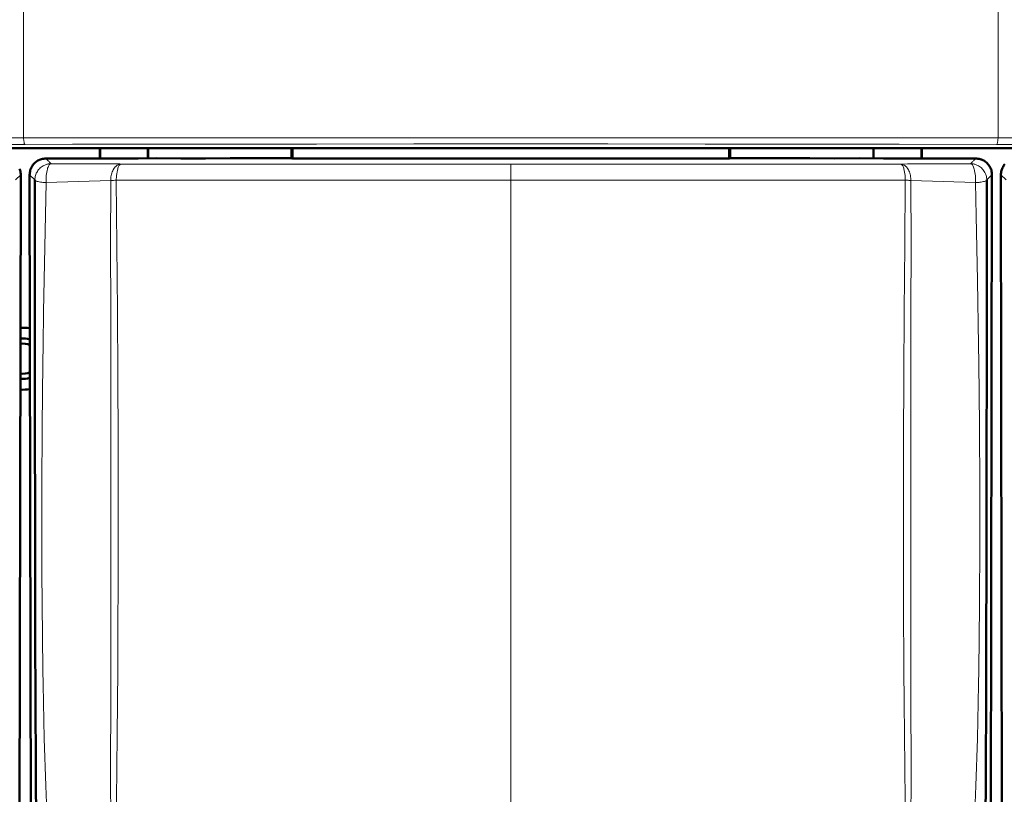
# Model space of a CAD drawing. Units: millimetres. Extents: x 39 to 1115, y -1082 to 491.
# Drawn here: x 572 to 602, y 382 to 405 of the extents above; entities that cross this region are included whole.
import ezdxf

# ---------------------------------------------------------------- set-up
doc = ezdxf.new("R2010")
doc.units = ezdxf.units.MM
doc.layers.add('Moffat_Profiles', color=10, linetype='Continuous')

msp = doc.modelspace()

# ---------------------------------------------------------------- linework, layer by layer
at = {"layer": 'Moffat_Profiles', "lineweight": 13}
for p, q in [((571.942, 407.155), (571.942, 401.801)), ((601.942, 407.155), (601.942, 401.801)), ((571.942, 401.801), (601.942, 401.801)), ((586.942, 400.994), (574.945, 400.994)), ((586.942, 400.494), (586.942, 400.994)), ((598.939, 400.994), (586.942, 400.994)), ((571.695, 400.503), (571.854, 400.661)), ((572.129, 400.663), (572.29, 400.503)), ((572.635, 400.422), (574.624, 400.49)), ((586.942, 400.494), (574.796, 400.494)), ((599.088, 400.494), (586.942, 400.494)), ((599.261, 400.49), (601.249, 400.422)), ((601.594, 400.503), (601.755, 400.663)), ((602.03, 400.661), (602.189, 400.503))]:
    msp.add_line(p, q, dxfattribs=at)
at = {"layer": 'Moffat_Profiles', "lineweight": 50}
for p, q in [((551.206, 401.486), (622.678, 401.486)), ((574.292, 401.486), (574.292, 401.168)), ((574.3, 401.486), (574.3, 401.168)), ((575.771, 401.169), (575.771, 401.486)), ((575.779, 401.169), (575.779, 401.486)), ((580.192, 401.486), (580.192, 401.174)), ((593.692, 401.486), (593.692, 401.174)), ((598.105, 401.169), (598.105, 401.486)), ((598.113, 401.486), (598.113, 401.169)), ((599.584, 401.168), (599.584, 401.486)), ((599.592, 401.168), (599.592, 401.486)), ((580.192, 401.174), (580.223, 401.159)), ((593.661, 401.159), (593.692, 401.174)), ((571.802, 370.391), (571.854, 400.661)), ((572.129, 400.663), (572.181, 370.388)), ((601.703, 370.388), (601.755, 400.663)), ((602.03, 400.661), (602.082, 370.391))]:
    msp.add_line(p, q, dxfattribs=at)
at = {"layer": 'Moffat_Profiles', "lineweight": 13}
for points in [[(551.059, 401.749), (552.001, 401.752), (554.09, 401.758), (556.178, 401.765), (557.324, 401.768), (559.412, 401.774), (561.5, 401.779), (563.589, 401.784), (565.677, 401.789), (567.765, 401.793), (569.854, 401.797), (571.942, 401.801)], [(571.942, 401.801), (571.943, 401.783), (571.944, 401.763), (571.946, 401.743), (571.949, 401.723), (571.952, 401.703), (571.955, 401.68), (571.959, 401.656), (571.961, 401.648), (571.964, 401.63), (571.968, 401.618), (571.973, 401.609), (571.978, 401.603), (571.984, 401.6), (571.987, 401.599), (571.991, 401.598)], [(601.942, 401.801), (601.941, 401.783), (601.94, 401.763), (601.938, 401.743), (601.935, 401.723), (601.932, 401.703), (601.929, 401.68), (601.925, 401.656), (601.924, 401.648), (601.92, 401.63), (601.916, 401.618), (601.911, 401.609), (601.906, 401.603), (601.9, 401.6), (601.897, 401.599), (601.893, 401.598)], [(601.942, 401.801), (603.078, 401.799), (605.167, 401.795), (607.255, 401.791), (608.207, 401.789), (610.295, 401.784), (612.384, 401.779), (614.472, 401.774), (616.56, 401.768), (618.649, 401.762), (620.737, 401.755), (622.825, 401.749)], [(551.147, 401.545), (552.088, 401.548), (554.172, 401.555), (556.257, 401.561), (557.4, 401.564), (559.485, 401.57), (561.569, 401.576), (563.653, 401.581), (565.738, 401.586), (567.822, 401.59), (569.906, 401.594), (571.991, 401.598)], [(571.991, 401.598), (573.446, 401.601), (576.437, 401.605), (579.427, 401.608), (580.962, 401.61), (583.952, 401.611), (586.942, 401.612), (589.932, 401.611), (592.922, 401.609), (595.913, 401.607), (598.903, 401.603), (601.893, 401.598)], [(601.893, 401.598), (603.027, 401.596), (605.112, 401.592), (607.196, 401.588), (608.146, 401.586), (610.231, 401.581), (612.315, 401.576), (614.399, 401.57), (616.484, 401.564), (618.568, 401.558), (620.652, 401.552), (622.737, 401.545)], [(572.789, 401.004), (572.773, 401.02), (572.757, 401.036), (572.741, 401.052), (572.725, 401.068), (572.709, 401.084), (572.693, 401.1), (572.677, 401.116), (572.661, 401.132), (572.644, 401.148), (572.628, 401.164)], [(601.256, 401.164), (601.24, 401.148), (601.224, 401.132), (601.208, 401.116), (601.191, 401.1), (601.175, 401.084), (601.159, 401.068), (601.143, 401.052), (601.127, 401.036), (601.111, 401.02), (601.095, 401.004)], [(572.29, 400.503), (572.292, 400.537), (572.295, 400.571), (572.301, 400.605), (572.302, 400.609), (572.31, 400.643), (572.321, 400.676), (572.334, 400.708), (572.349, 400.738), (572.366, 400.768), (572.385, 400.796), (572.406, 400.823), (572.429, 400.849), (572.453, 400.873), (572.48, 400.895), (572.483, 400.898), (572.511, 400.918), (572.54, 400.937), (572.57, 400.953)], [(572.57, 400.953), (572.591, 400.962), (572.612, 400.971), (572.633, 400.978), (572.655, 400.985), (572.677, 400.99), (572.699, 400.995), (572.722, 400.999), (572.744, 401.001), (572.767, 401.003), (572.789, 401.004)], [(572.765, 400.997), (572.753, 400.989), (572.742, 400.979), (572.731, 400.967), (572.72, 400.951), (572.709, 400.931), (572.708, 400.928), (572.695, 400.899), (572.683, 400.868), (572.673, 400.833), (572.663, 400.794), (572.653, 400.744), (572.645, 400.692), (572.639, 400.638), (572.635, 400.581), (572.633, 400.522), (572.633, 400.482), (572.635, 400.422)], [(572.789, 401.004), (572.787, 401.003), (572.784, 401.003), (572.782, 401.003), (572.779, 401.002), (572.777, 401.002), (572.774, 401.001), (572.772, 401), (572.77, 400.999), (572.767, 400.998), (572.765, 400.997)], [(574.945, 400.994), (574.907, 400.995), (574.691, 400.996), (574.476, 400.998), (574.299, 400.999), (574.083, 401), (573.867, 401.001), (573.652, 401.002), (573.436, 401.002), (573.221, 401.003), (573.005, 401.003), (572.789, 401.004)], [(574.624, 400.49), (574.624, 400.519), (574.627, 400.561), (574.632, 400.603), (574.639, 400.643), (574.648, 400.683), (574.658, 400.716), (574.671, 400.752), (574.685, 400.785), (574.701, 400.816), (574.718, 400.846), (574.725, 400.857), (574.744, 400.882), (574.763, 400.904), (574.782, 400.923), (574.802, 400.941), (574.823, 400.955), (574.836, 400.963), (574.858, 400.974), (574.88, 400.983), (574.902, 400.989), (574.924, 400.993), (574.945, 400.994)], [(574.796, 400.494), (574.797, 400.533), (574.799, 400.587), (574.804, 400.642), (574.81, 400.696), (574.818, 400.749), (574.829, 400.799), (574.841, 400.847), (574.846, 400.866), (574.855, 400.893), (574.865, 400.916), (574.876, 400.937), (574.889, 400.955), (574.893, 400.961), (574.905, 400.974), (574.915, 400.983), (574.926, 400.989), (574.935, 400.993), (574.945, 400.994)], [(601.095, 401.004), (600.92, 401.003), (600.705, 401.003), (600.489, 401.002), (600.448, 401.002), (600.232, 401.002), (600.017, 401.001), (599.801, 401), (599.586, 400.999), (599.37, 400.997), (599.154, 400.996), (598.939, 400.994)], [(599.088, 400.493), (599.087, 400.53), (599.085, 400.585), (599.081, 400.639), (599.075, 400.694), (599.066, 400.747), (599.056, 400.798), (599.044, 400.847), (599.038, 400.866), (599.029, 400.893), (599.019, 400.916), (599.008, 400.936), (598.995, 400.955), (598.991, 400.961), (598.98, 400.974), (598.969, 400.983), (598.959, 400.989), (598.949, 400.993), (598.939, 400.994)], [(599.261, 400.49), (599.26, 400.519), (599.257, 400.561), (599.252, 400.603), (599.245, 400.643), (599.236, 400.683), (599.226, 400.716), (599.213, 400.751), (599.199, 400.785), (599.183, 400.816), (599.166, 400.846), (599.159, 400.856), (599.14, 400.882), (599.121, 400.904), (599.102, 400.923), (599.082, 400.94), (599.061, 400.955), (599.048, 400.963), (599.026, 400.974), (599.004, 400.983), (598.982, 400.989), (598.96, 400.993), (598.939, 400.994)], [(601.095, 401.004), (601.117, 401.003), (601.14, 401.001), (601.162, 400.999), (601.185, 400.995), (601.207, 400.99), (601.229, 400.985), (601.251, 400.978), (601.272, 400.971), (601.293, 400.962), (601.314, 400.953)], [(601.119, 400.997), (601.117, 400.998), (601.114, 400.999), (601.112, 401), (601.11, 401.001), (601.107, 401.002), (601.105, 401.002), (601.102, 401.003), (601.1, 401.003), (601.097, 401.003), (601.095, 401.004)], [(601.249, 400.422), (601.25, 400.453), (601.251, 400.513), (601.249, 400.573), (601.246, 400.63), (601.24, 400.685), (601.232, 400.738), (601.222, 400.789), (601.221, 400.797), (601.211, 400.836), (601.2, 400.87), (601.189, 400.901), (601.176, 400.93), (601.175, 400.931), (601.164, 400.951), (601.153, 400.967), (601.142, 400.979), (601.131, 400.989), (601.119, 400.997)], [(601.314, 400.953), (601.344, 400.937), (601.373, 400.918), (601.401, 400.898), (601.404, 400.895), (601.431, 400.873), (601.456, 400.849), (601.479, 400.823), (601.499, 400.796), (601.518, 400.768), (601.535, 400.738), (601.55, 400.708), (601.563, 400.676), (601.574, 400.643), (601.582, 400.609), (601.583, 400.605), (601.589, 400.571), (601.593, 400.537), (601.594, 400.503)], [(572.635, 400.422), (572.609, 400.423), (572.573, 400.426), (572.537, 400.429), (572.5, 400.433), (572.494, 400.434), (572.458, 400.439), (572.422, 400.445), (572.387, 400.452), (572.379, 400.454), (572.355, 400.461), (572.334, 400.468), (572.315, 400.477), (572.312, 400.479), (572.302, 400.485), (572.296, 400.491), (572.292, 400.497), (572.29, 400.503)], [(574.624, 400.49), (574.621, 398.485), (574.623, 396.479), (574.626, 394.473), (574.629, 392.467), (574.63, 390.462), (574.628, 388.456), (574.625, 386.45), (574.623, 384.444), (574.622, 382.439), (574.626, 380.433)], [(574.787, 380.399), (574.802, 381.403), (574.825, 383.413), (574.842, 385.422), (574.848, 386.427), (574.855, 388.437), (574.857, 390.447), (574.853, 392.456), (574.843, 394.466), (574.83, 396.475), (574.814, 398.485), (574.796, 400.494)], [(586.942, 400.494), (586.942, 398.485), (586.942, 396.475), (586.942, 394.466), (586.942, 392.456), (586.942, 390.446), (586.942, 388.437), (586.942, 386.427), (586.942, 384.418), (586.942, 382.408), (586.942, 380.399)], [(599.088, 400.494), (599.07, 398.485), (599.054, 396.475), (599.041, 394.466), (599.031, 392.456), (599.027, 390.447), (599.027, 389.442), (599.032, 387.432), (599.042, 385.423), (599.05, 384.418), (599.069, 382.408), (599.097, 380.399)], [(599.088, 400.493), (599.102, 400.493), (599.119, 400.493), (599.136, 400.492), (599.14, 400.492), (599.157, 400.492), (599.174, 400.492), (599.191, 400.491), (599.209, 400.491), (599.226, 400.491), (599.243, 400.491), (599.261, 400.49)], [(599.261, 400.49), (599.261, 400.49), (599.263, 398.485), (599.262, 396.479), (599.259, 394.473), (599.256, 392.467), (599.254, 390.462), (599.254, 389.458), (599.256, 387.453), (599.259, 385.447), (599.261, 384.444), (599.264, 382.439), (599.258, 380.433)], [(601.594, 400.503), (601.592, 400.497), (601.589, 400.491), (601.582, 400.485), (601.572, 400.479), (601.569, 400.477), (601.55, 400.468), (601.529, 400.461), (601.505, 400.454), (601.497, 400.452), (601.491, 400.451), (601.456, 400.444), (601.42, 400.438), (601.384, 400.433), (601.357, 400.43), (601.321, 400.427), (601.285, 400.424), (601.249, 400.422)], [(572.677, 380.511), (572.623, 381.843), (572.579, 383.305), (572.544, 384.963), (572.537, 385.412), (572.523, 386.441), (572.505, 388.432), (572.499, 390.424), (572.5, 390.983), (572.511, 392.927), (572.535, 394.871), (572.543, 395.417), (572.559, 396.44), (572.594, 398.431), (572.635, 400.422)], [(601.249, 400.422), (601.271, 399.399), (601.309, 397.408), (601.341, 395.417), (601.349, 394.871), (601.374, 392.927), (601.384, 390.984), (601.385, 390.424), (601.383, 389.395), (601.372, 387.403), (601.347, 385.412), (601.34, 384.962), (601.305, 383.303), (601.261, 381.842), (601.207, 380.511)]]:
    msp.add_lwpolyline(points, dxfattribs=at)
at = {"layer": 'Moffat_Profiles', "lineweight": 50}
for points in [[(580.215, 401.486), (580.215, 401.485), (580.215, 401.452), (580.216, 401.419), (580.216, 401.387), (580.216, 401.354), (580.217, 401.348), (580.217, 401.315), (580.217, 401.282), (580.218, 401.25), (580.219, 401.244), (580.219, 401.211), (580.22, 401.198), (580.221, 401.182), (580.222, 401.174), (580.222, 401.165), (580.222, 401.164), (580.222, 401.16), (580.223, 401.159)], [(593.661, 401.159), (593.662, 401.16), (593.662, 401.164), (593.662, 401.165), (593.662, 401.174), (593.663, 401.182), (593.664, 401.198), (593.664, 401.211), (593.665, 401.217), (593.666, 401.25), (593.666, 401.256), (593.667, 401.288), (593.667, 401.321), (593.668, 401.354), (593.668, 401.355), (593.668, 401.388), (593.668, 401.42), (593.669, 401.453), (593.669, 401.486)], [(572.628, 401.164), (572.595, 401.163), (572.562, 401.159), (572.528, 401.153), (572.494, 401.145), (572.461, 401.134), (572.446, 401.129), (572.414, 401.115), (572.383, 401.099), (572.353, 401.081), (572.325, 401.061), (572.299, 401.04), (572.275, 401.017), (572.252, 400.993), (572.231, 400.967), (572.212, 400.939), (572.194, 400.909), (572.178, 400.878), (572.164, 400.846), (572.159, 400.831), (572.148, 400.798), (572.14, 400.764), (572.134, 400.73), (572.13, 400.697), (572.129, 400.663)], [(572.628, 401.164), (573.196, 401.165), (573.952, 401.167), (574.708, 401.168), (575.465, 401.169), (576.032, 401.17), (576.788, 401.169), (577.545, 401.169), (578.301, 401.17), (578.679, 401.171), (579.436, 401.173), (580.192, 401.174)], [(593.661, 401.16), (592.317, 401.16), (590.973, 401.16), (589.63, 401.16), (588.286, 401.16), (586.942, 401.16), (585.598, 401.16), (584.255, 401.16), (582.911, 401.16), (581.567, 401.16), (580.223, 401.16)], [(593.692, 401.174), (594.07, 401.174), (594.827, 401.172), (595.583, 401.17), (596.15, 401.17), (596.907, 401.169), (597.663, 401.17), (598.42, 401.169), (598.987, 401.169), (599.743, 401.167), (600.499, 401.166), (601.256, 401.164)], [(601.755, 400.663), (601.754, 400.697), (601.75, 400.73), (601.744, 400.764), (601.736, 400.798), (601.726, 400.831), (601.72, 400.846), (601.706, 400.878), (601.69, 400.909), (601.672, 400.939), (601.653, 400.967), (601.632, 400.993), (601.609, 401.017), (601.585, 401.04), (601.559, 401.061), (601.531, 401.081), (601.501, 401.099), (601.47, 401.115), (601.438, 401.129), (601.423, 401.134), (601.39, 401.145), (601.356, 401.153), (601.323, 401.159), (601.289, 401.163), (601.256, 401.164)], [(571.854, 400.661), (571.853, 400.694), (571.849, 400.728), (571.843, 400.762), (571.835, 400.795), (571.824, 400.829), (571.818, 400.844)], [(602.154, 400.991), (602.133, 400.965), (602.114, 400.937), (602.096, 400.908), (602.08, 400.877), (602.066, 400.844), (602.06, 400.829), (602.049, 400.795), (602.041, 400.762), (602.035, 400.728), (602.031, 400.694), (602.03, 400.661)], [(572.29, 400.503), (572.29, 400.483), (572.291, 398.476), (572.291, 396.468), (572.291, 394.461), (572.292, 392.453), (572.294, 390.446), (572.298, 388.458), (572.303, 386.45), (572.31, 384.443), (572.317, 382.435), (572.325, 380.428)], [(601.594, 400.503), (601.594, 400.483), (601.594, 398.476), (601.594, 396.469), (601.593, 394.461), (601.592, 392.454), (601.59, 390.446), (601.586, 388.459), (601.581, 386.451), (601.574, 384.444), (601.567, 382.436), (601.559, 380.429)]]:
    msp.add_lwpolyline(points, dxfattribs=at)
at = {"layer": 'Moffat_Profiles', "lineweight": 13}
msp.add_open_spline([(574.796, 400.493), (574.739, 400.492), (574.681, 400.491), (574.624, 400.49)], degree=3, dxfattribs=at)
at = {"layer": 'Moffat_Profiles', "lineweight": 50}
for points in [[(572.137, 395.935), (572.041, 395.955), (571.943, 395.96), (571.845, 395.95)], [(572.138, 395.594), (572.044, 395.625), (571.943, 395.633), (571.845, 395.618)], [(572.138, 395.419), (572.047, 395.462), (571.944, 395.474), (571.845, 395.453)], [(571.843, 394.548), (571.943, 394.526), (572.047, 394.538), (572.14, 394.582)], [(571.843, 394.383), (571.942, 394.367), (572.044, 394.376), (572.14, 394.407)], [(571.842, 394.051), (571.942, 394.04), (572.042, 394.045), (572.14, 394.066)]]:
    msp.add_open_spline(points, degree=3, dxfattribs=at)

doc.saveas('drawing.dxf')
